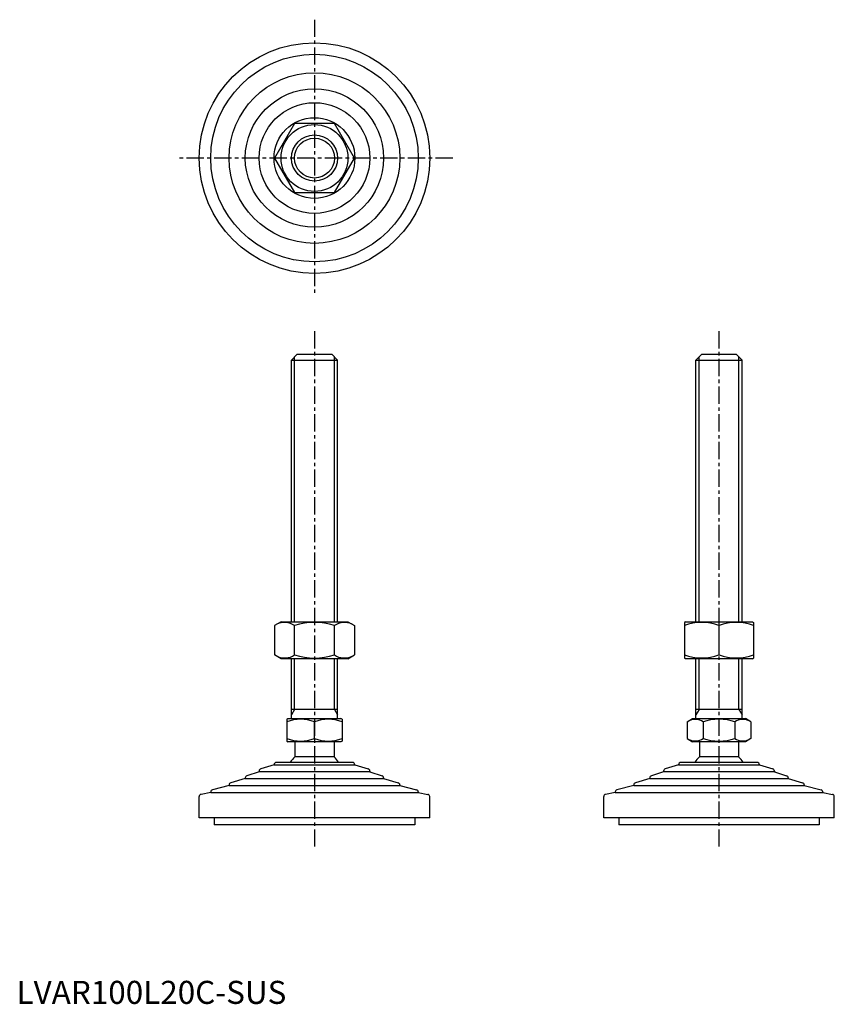
# Model space of a CAD drawing. Extents: x 1 to 355, y 0 to 427.
import ezdxf

# ---------------------------------------------------------------- set-up
doc = ezdxf.new("R2010")
doc.units = 0
doc.header["$LTSCALE"] = 6
doc.header["$MEASUREMENT"] = 0
doc.linetypes.add('CENTER', pattern=[2, 1.25, -0.25, 0.25, -0.25])
doc.layers.get('0').update_dxf_attribs({"linetype": 'CONTINUOUS'})
doc.layers.get('DEFPOINTS').update_dxf_attribs({"linetype": 'CONTINUOUS'})
doc.layers.add('1', color=1, linetype='CENTER')
doc.layers.add('3', color=3, linetype='CONTINUOUS')
doc.styles.add('Standard1', font='ARIAL.TTF')

msp = doc.modelspace()

# ---------------------------------------------------------------- linework, layer by layer
for p, q in [((120.54, 381.8), (111.88, 366.8)), ((137.86, 381.8), (120.54, 381.8)), ((146.52, 366.8), (137.86, 381.8)), ((111.88, 366.8), (120.54, 351.8)), ((137.86, 351.8), (146.52, 366.8)), ((120.54, 351.8), (137.86, 351.8)), ((119.2, 279.2), (121.7, 281.7)), ((119.2, 279.2), (139.2, 279.2)), ((119.2, 165.7), (119.2, 279.2)), ((121.7, 281.7), (136.7, 281.7)), ((136.7, 281.7), (139.2, 279.2)), ((139.2, 165.7), (139.2, 279.2)), ((294.62, 279.2), (297.12, 281.7)), ((294.62, 165.7), (294.62, 279.2)), ((294.62, 279.2), (314.62, 279.2)), ((297.12, 281.7), (312.12, 281.7)), ((312.12, 281.7), (314.62, 279.2)), ((314.62, 165.7), (314.62, 279.2)), ((114.7, 165.7), (111.88, 164.08)), ((111.88, 164.08), (111.88, 151.33)), ((114.7, 165.7), (143.7, 165.7)), ((120.54, 151.33), (120.54, 164.08)), ((137.86, 151.33), (137.86, 164.08)), ((143.7, 165.7), (146.52, 164.08)), ((146.52, 164.08), (146.52, 151.33)), ((290.12, 165.7), (289.62, 165.42)), ((289.62, 165.42), (289.62, 149.99)), ((290.12, 165.7), (319.12, 165.7)), ((304.62, 164.08), (304.62, 151.33)), ((319.12, 165.7), (319.62, 165.42)), ((319.62, 165.42), (319.62, 149.99)), ((114.7, 149.7), (111.88, 151.33)), ((143.7, 149.7), (114.7, 149.7)), ((119.2, 123.7), (119.2, 149.7)), ((139.2, 123.7), (139.2, 149.7)), ((143.7, 149.7), (146.52, 151.33)), ((290.12, 149.7), (289.62, 149.99)), ((319.12, 149.7), (290.12, 149.7)), ((294.62, 123.7), (294.62, 149.7)), ((314.62, 123.7), (314.62, 149.7)), ((319.12, 149.7), (319.62, 149.99)), ((139.2, 127.7), (119.2, 127.7)), ((314.62, 127.7), (294.62, 127.7)), ((117.2, 123.42), (117.7, 123.7)), ((117.2, 123.42), (117.2, 113.99)), ((117.7, 123.7), (140.7, 123.7)), ((129.2, 115.06), (129.2, 122.34)), ((141.2, 123.42), (140.7, 123.7)), ((141.2, 123.42), (141.2, 113.99)), ((290.76, 122.34), (293.12, 123.7)), ((290.76, 122.34), (290.76, 115.06)), ((293.12, 123.7), (316.12, 123.7)), ((297.69, 122.34), (297.69, 115.06)), ((311.55, 122.34), (311.55, 115.06)), ((318.48, 122.34), (316.12, 123.7)), ((318.48, 122.34), (318.48, 115.06)), ((117.2, 113.99), (117.7, 113.7)), ((140.7, 113.7), (117.7, 113.7)), ((120.7, 113.7), (120.7, 107.2)), ((137.7, 113.7), (137.7, 107.2)), ((141.2, 113.99), (140.7, 113.7)), ((290.76, 115.06), (293.12, 113.7)), ((316.12, 113.7), (293.12, 113.7)), ((296.12, 113.7), (296.12, 107.2)), ((296.12, 113.7), (296.12, 107.2)), ((313.12, 113.7), (313.12, 107.2)), ((313.12, 113.7), (313.12, 107.2)), ((318.48, 115.06), (316.12, 113.7)), ((137.7, 107.2), (120.7, 107.2)), ((313.12, 107.2), (296.12, 107.2)), ((145.7, 104.7), (112.7, 104.7)), ((321.12, 104.7), (288.12, 104.7)), ((79.2, 80.7), (79.2, 89.88)), ((179.2, 80.7), (179.2, 89.88)), ((254.62, 80.7), (254.62, 89.88)), ((354.62, 80.7), (354.62, 89.88)), ((179.2, 80.7), (79.2, 80.7)), ((85.7, 80.7), (85.7, 77.7)), ((172.7, 77.7), (85.7, 77.7)), ((172.7, 80.7), (172.7, 77.7)), ((354.62, 80.7), (254.62, 80.7)), ((261.12, 80.7), (261.12, 77.7)), ((348.12, 77.7), (261.12, 77.7)), ((348.12, 80.7), (348.12, 77.7))]:
    msp.add_line(p, q)
for radius in [14.5, 10]:
    msp.add_circle((129.2, 366.8), radius)
for centre, radius, start, end in [((116.21, 157.75), 7.67, 124.3842, 124.3842), ((116.21, 157.66), 7.67, 235.6158, 235.6158), ((116.21, 157.75), 7.67, 55.6158, 115.6158), ((129.2, 136.75), 28.66, 72.412, 107.588), ((142.19, 157.75), 7.67, 55.6158, 55.6158), ((142.19, 157.66), 7.67, 304.3842, 304.3842), ((142.19, 157.75), 7.67, 64.3842, 124.3842), ((297.12, 143.75), 21.66, 69.7438, 110.2562), ((312.12, 143.75), 21.66, 69.7438, 110.2562), ((116.21, 157.66), 7.67, 244.3842, 304.3842), ((129.2, 178.65), 28.66, 252.412, 287.588), ((142.19, 157.66), 7.67, 235.6158, 295.6158), ((297.12, 171.66), 21.66, 249.7438, 290.2562), ((312.12, 171.66), 21.66, 249.7438, 290.2562), ((123.2, 106.09), 17.33, 69.7438, 110.2562), ((135.2, 106.09), 17.33, 69.7438, 110.2562), ((294.23, 117.28), 6.13, 55.6158, 115.6158), ((304.62, 100.49), 22.93, 72.412, 107.588), ((315.01, 117.28), 6.13, 64.3842, 124.3842), ((123.2, 131.32), 17.33, 249.7438, 290.2562), ((135.2, 131.32), 17.33, 249.7438, 290.2562), ((294.23, 120.13), 6.13, 244.3842, 304.3842), ((304.62, 136.92), 22.93, 252.412, 287.588), ((315.01, 120.13), 6.13, 235.6158, 295.6158), ((129.2, 98.37), 12.25, 133.8799, 148.888), ((129.2, 98.37), 12.25, 31.112, 46.1201), ((304.62, 98.37), 12.25, 133.8799, 148.888), ((304.62, 98.37), 12.25, 31.112, 46.1201)]:
    msp.add_arc(centre, radius, start, end)
at = {"layer": '1'}
for p, q in [((129.2, 426.8), (129.2, 306.8)), ((189.2, 366.8), (69.2, 366.8)), ((129.2, 291.7), (129.2, 67.7)), ((304.62, 291.7), (304.62, 67.7))]:
    msp.add_line(p, q, dxfattribs=at)
at = {"layer": '3'}
for p, q in [((120.55, 165.7), (120.55, 280.56)), ((137.84, 165.7), (137.84, 280.56)), ((295.97, 165.7), (295.97, 280.56)), ((313.27, 165.7), (313.27, 280.56)), ((120.55, 127.7), (120.55, 149.7)), ((137.84, 127.7), (137.84, 149.7)), ((295.97, 127.7), (295.97, 149.7)), ((313.27, 127.7), (313.27, 149.7)), ((120.55, 127.7), (119.2, 125.36)), ((137.84, 127.7), (139.2, 125.36)), ((295.97, 127.7), (294.62, 125.36)), ((313.27, 127.7), (314.62, 125.36))]:
    msp.add_line(p, q, dxfattribs=at)
msp.add_circle((129.2, 366.8), 8.65, dxfattribs=at)
at = {"layer": 'DEFPOINTS'}
for p, q in [((111.7, 103.7), (105.9, 101.92)), ((111.7, 103.7), (146.7, 103.7)), ((111.7, 103.7), (111.7, 103.7)), ((146.7, 103.7), (152.49, 101.92)), ((146.7, 103.7), (146.7, 103.7)), ((287.12, 103.7), (281.33, 101.92)), ((287.12, 103.7), (287.12, 103.7)), ((287.12, 103.7), (322.12, 103.7)), ((322.12, 103.7), (322.12, 103.7)), ((322.12, 103.7), (327.92, 101.92)), ((105.2, 100.7), (99.88, 98.93)), ((105.2, 100.97), (105.2, 100.7)), ((153.2, 100.7), (105.2, 100.7)), ((153.2, 100.97), (153.2, 100.7)), ((153.2, 100.7), (158.51, 98.93)), ((280.62, 100.7), (275.3, 98.93)), ((280.62, 100.97), (280.62, 100.7)), ((328.62, 100.7), (280.62, 100.7)), ((328.62, 100.97), (328.62, 100.7)), ((328.62, 100.7), (333.94, 98.93)), ((92.2, 94.7), (84.96, 92.89)), ((92.2, 94.95), (92.2, 94.7)), ((92.2, 94.7), (166.2, 94.7)), ((99.2, 97.7), (92.92, 95.91)), ((99.2, 97.98), (99.2, 97.7)), ((99.2, 97.7), (159.2, 97.7)), ((159.2, 97.98), (159.2, 97.7)), ((159.2, 97.7), (165.47, 95.91)), ((166.2, 94.95), (166.2, 94.7)), ((166.2, 94.7), (173.44, 92.89)), ((267.62, 94.7), (260.38, 92.89)), ((267.62, 94.95), (267.62, 94.7)), ((267.62, 94.7), (341.62, 94.7)), ((274.62, 97.7), (268.35, 95.91)), ((274.62, 97.98), (274.62, 97.7)), ((274.62, 97.7), (334.62, 97.7)), ((334.62, 97.98), (334.62, 97.7)), ((334.62, 97.7), (340.9, 95.91)), ((341.62, 94.95), (341.62, 94.7)), ((341.62, 94.7), (348.86, 92.89)), ((84.2, 91.7), (80, 90.86)), ((84.2, 91.92), (84.2, 91.7)), ((84.2, 91.7), (174.2, 91.7)), ((174.2, 91.92), (174.2, 91.7)), ((174.2, 91.7), (178.39, 90.86)), ((259.62, 91.7), (255.42, 90.86)), ((259.62, 91.92), (259.62, 91.7)), ((259.62, 91.7), (349.62, 91.7)), ((349.62, 91.92), (349.62, 91.7)), ((349.62, 91.7), (353.82, 90.86))]:
    msp.add_line(p, q, dxfattribs=at)
for radius in [50, 45, 37, 30, 24, 17.5]:
    msp.add_circle((129.2, 366.8), radius, dxfattribs=at)
for centre, start, end in [((112.7, 103.7), 90, 180), ((145.7, 103.7), 0, 90), ((288.12, 103.7), 90, 180), ((321.12, 103.7), 0, 90), ((100.2, 97.98), 108.4349, 180), ((106.2, 100.97), 107.1027, 180), ((152.2, 100.97), 0, 72.8973), ((158.2, 97.98), 0, 71.5651), ((275.62, 97.98), 108.4349, 180), ((281.62, 100.97), 107.1027, 180), ((327.62, 100.97), 0, 72.8973), ((333.62, 97.98), 0, 71.5651), ((93.2, 94.95), 105.9454, 180), ((165.2, 94.95), 0, 74.0546), ((268.62, 94.95), 105.9454, 180), ((340.62, 94.95), 0, 74.0546), ((80.2, 89.88), 101.3099, 180), ((85.2, 91.92), 104.0362, 180), ((173.2, 91.92), 0, 75.9638), ((178.2, 89.88), 360, 78.6901), ((255.62, 89.88), 101.3099, 180), ((260.62, 91.92), 104.0362, 180), ((348.62, 91.92), 0, 75.9638), ((353.62, 89.88), 360, 78.6901)]:
    msp.add_arc(centre, 1, start, end, dxfattribs=at)

# ---------------------------------------------------------------- texts
at = {"color": 3, "style": 'Standard1'}
msp.add_text('LVAR100L20C-SUS', height=10, dxfattribs=at).set_placement((0, 0))

doc.saveas('drawing.dxf')
